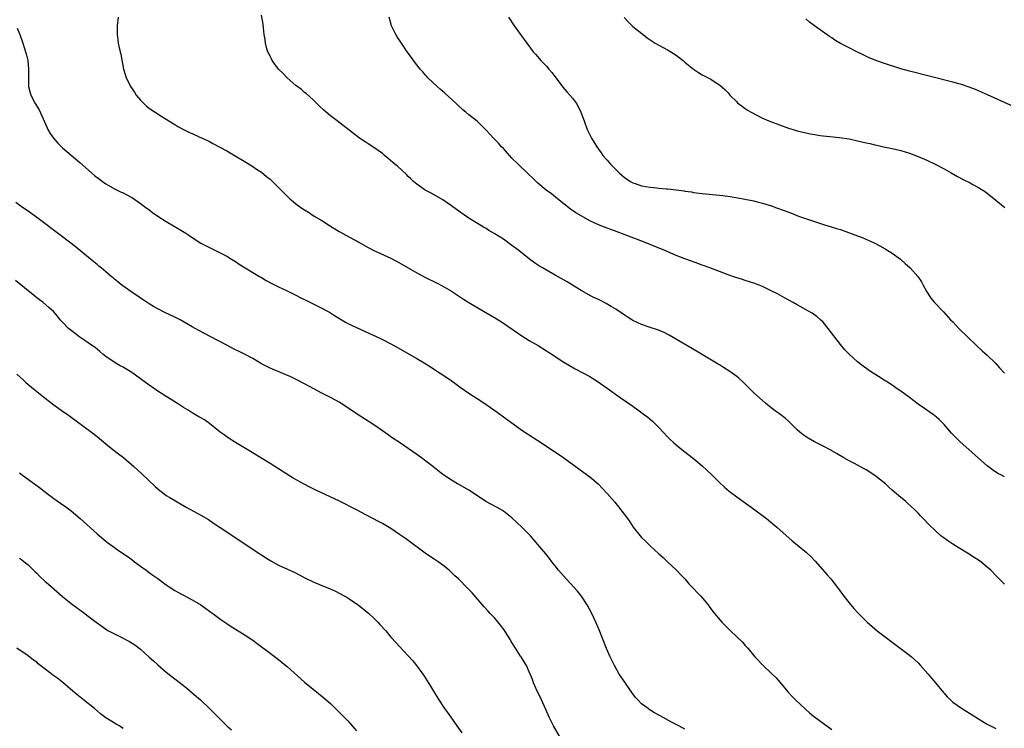
# Model space of a CAD drawing. Units: inches. Extents: x 2664000 to 2667000, y 1551019 to 1554000.
# Drawn here: x 2664777 to 2665005, y 1552450 to 1552614 of the extents above; entities that cross this region are included whole.
import ezdxf

# ---------------------------------------------------------------- set-up
doc = ezdxf.new("R2010")
doc.units = ezdxf.units.IN
doc.header["$MEASUREMENT"] = 0
doc.layers.add('LD26641551_10ft', color=93, linetype='Continuous')

msp = doc.modelspace()

# ---------------------------------------------------------------- linework, layer by layer
at = {"layer": 'LD26641551_10ft'}
for points, elevation in [([(2664799.83, 1552615), (2664799.65, 1552613), (2664799.61, 1552611), (2664799.79, 1552609.79), (2664799.88, 1552609), (2664800.1, 1552607.9), (2664800.46, 1552606.46), (2664801.1, 1552603), (2664801.52, 1552601.52), (2664801.72, 1552601), (2664802.49, 1552599.51), (2664802.74, 1552599), (2664803.63, 1552597.63), (2664804.06, 1552597), (2664805, 1552595.83), (2664805.76, 1552595), (2664806.42, 1552594.42), (2664807, 1552593.96), (2664807.56, 1552593.56), (2664808.42, 1552593), (2664809.98, 1552592.02), (2664811, 1552591.4), (2664811.62, 1552591), (2664813, 1552590.16), (2664813.69, 1552589.69), (2664815.01, 1552589.01), (2664816.36, 1552588.36), (2664817, 1552588.09), (2664818.64, 1552587.36), (2664820.5, 1552586.5), (2664821, 1552586.22), (2664821.8, 1552585.8), (2664825, 1552584.05), (2664826.94, 1552582.94), (2664829, 1552581.72), (2664829.43, 1552581.43), (2664831, 1552580.47), (2664831.86, 1552579.86), (2664833, 1552579.12), (2664834.16, 1552578.16), (2664835, 1552577.51), (2664835.57, 1552577), (2664837, 1552575.58), (2664837.55, 1552575), (2664838.29, 1552574.29), (2664839, 1552573.56), (2664839.6, 1552573), (2664840.39, 1552572.39), (2664841, 1552571.8), (2664842.1, 1552571), (2664843, 1552570.39), (2664843.87, 1552569.87), (2664845.23, 1552569), (2664847, 1552567.93), (2664848.78, 1552566.78), (2664851, 1552565.42), (2664851.28, 1552565.28), (2664852.56, 1552564.56), (2664854.53, 1552563.47), (2664855.15, 1552563.15), (2664855.38, 1552563), (2664857.7, 1552561.7), (2664859.01, 1552561.01), (2664863, 1552559.21), (2664865, 1552558.15), (2664866.95, 1552557), (2664869, 1552555.83), (2664871, 1552554.76), (2664873.53, 1552553.53), (2664875, 1552552.78), (2664877, 1552551.61), (2664879.78, 1552549.78), (2664881.02, 1552549), (2664884.4, 1552547), (2664887.31, 1552545.31), (2664889, 1552544.21), (2664893.25, 1552541.25), (2664895, 1552540.17), (2664897.03, 1552539), (2664899, 1552537.76), (2664899.45, 1552537.45), (2664900.19, 1552537), (2664901, 1552536.46), (2664903, 1552535.19), (2664905.65, 1552533.65), (2664909, 1552531.82), (2664910.75, 1552530.75), (2664913, 1552529.17), (2664916.03, 1552527), (2664919, 1552524.97), (2664920.15, 1552524.15), (2664921.68, 1552523), (2664922.42, 1552522.42), (2664923.5, 1552521.5), (2664924.04, 1552521), (2664925, 1552520.03), (2664925.99, 1552519), (2664927, 1552517.9), (2664927.44, 1552517.44), (2664928.47, 1552516.47), (2664929, 1552516.01), (2664930.68, 1552514.68), (2664933, 1552512.9), (2664935, 1552511.2), (2664936.14, 1552510.14), (2664937.16, 1552509.16), (2664939, 1552507.36), (2664940.21, 1552506.21), (2664941.29, 1552505.29), (2664943, 1552504), (2664947.23, 1552501), (2664949.88, 1552499), (2664952.3, 1552497), (2664955.85, 1552493.85), (2664959.13, 1552491.13), (2664960.17, 1552490.17), (2664961.13, 1552489.13), (2664963.98, 1552485.98), (2664964.78, 1552485), (2664966.37, 1552483), (2664967.83, 1552481), (2664969, 1552479.5), (2664970.15, 1552478.15), (2664971.11, 1552477.11), (2664973.19, 1552475), (2664975.48, 1552473), (2664980.86, 1552469), (2664983, 1552467.36), (2664983.45, 1552467), (2664985, 1552465.59), (2664985.57, 1552465), (2664987.34, 1552463), (2664988.07, 1552462.07), (2664989.04, 1552461), (2664990.8, 1552458.8), (2664991, 1552458.57), (2664991.71, 1552457.71), (2664992.47, 1552457), (2664993, 1552456.52), (2664995, 1552455.08), (2664997.53, 1552453.53), (2664999, 1552452.6), (2665001, 1552451.38), (2665001.73, 1552451), (2665003, 1552450.41)], 8750), ([(2665005, 1552483.81), (2665003.39, 1552485.39), (2665003, 1552485.83), (2665001.84, 1552487), (2665001, 1552487.76), (2664999.5, 1552489), (2664999, 1552489.35), (2664997.99, 1552489.99), (2664996.44, 1552491), (2664994.26, 1552492.26), (2664993.04, 1552493.04), (2664991.83, 1552493.83), (2664991, 1552494.46), (2664990.68, 1552494.68), (2664990.28, 1552495), (2664989, 1552496.12), (2664987.52, 1552497.52), (2664986.15, 1552499), (2664985.58, 1552499.58), (2664985, 1552500.21), (2664984.24, 1552501), (2664982.56, 1552502.56), (2664982.07, 1552503), (2664981, 1552503.88), (2664979, 1552505.57), (2664978.24, 1552506.24), (2664977.41, 1552507), (2664976.09, 1552508.09), (2664975, 1552508.97), (2664973, 1552510.25), (2664972.5, 1552510.5), (2664970.28, 1552511.72), (2664969, 1552512.37), (2664967.82, 1552513), (2664966.07, 1552514.07), (2664965, 1552514.65), (2664964.79, 1552514.79), (2664963, 1552515.7), (2664961, 1552516.77), (2664959.58, 1552517.58), (2664958.38, 1552518.38), (2664957.59, 1552519), (2664957, 1552519.55), (2664955, 1552521.52), (2664954.21, 1552522.21), (2664953.24, 1552523), (2664951.93, 1552523.93), (2664951, 1552524.64), (2664949.7, 1552525.7), (2664949, 1552526.3), (2664947, 1552528.08), (2664946.03, 1552529), (2664944.51, 1552530.51), (2664943.47, 1552531.47), (2664943, 1552531.85), (2664941.43, 1552533), (2664939.96, 1552533.96), (2664939, 1552534.52), (2664938.71, 1552534.71), (2664933.74, 1552537.74), (2664927.4, 1552541.4), (2664926.09, 1552542.09), (2664924.67, 1552542.67), (2664922.71, 1552543.29), (2664921, 1552543.9), (2664919, 1552544.85), (2664918.74, 1552545), (2664917.68, 1552545.68), (2664917, 1552546.1), (2664915, 1552547.42), (2664913.96, 1552548.04), (2664912.77, 1552548.77), (2664911.45, 1552549.45), (2664911, 1552549.64), (2664910.09, 1552550.09), (2664909, 1552550.6), (2664908.75, 1552550.75), (2664907, 1552551.78), (2664905.02, 1552553.02), (2664903.76, 1552553.76), (2664901, 1552555.3), (2664898.05, 1552557), (2664897.4, 1552557.4), (2664896.18, 1552558.18), (2664895.04, 1552559), (2664892.56, 1552561), (2664891, 1552562.18), (2664889, 1552563.61), (2664887, 1552564.9), (2664885.67, 1552565.67), (2664885, 1552566.08), (2664884.41, 1552566.41), (2664883, 1552567.25), (2664881, 1552568.47), (2664879, 1552569.85), (2664877, 1552571.35), (2664875, 1552572.75), (2664873, 1552573.91), (2664872.26, 1552574.26), (2664870.89, 1552575), (2664869, 1552576.33), (2664868.24, 1552577), (2664867.62, 1552577.62), (2664867, 1552578.18), (2664866.6, 1552578.6), (2664864.51, 1552580.51), (2664863.89, 1552581), (2664863.42, 1552581.42), (2664862.34, 1552582.34), (2664861.5, 1552583), (2664861, 1552583.43), (2664859, 1552584.86), (2664857.73, 1552585.73), (2664857, 1552586.16), (2664855.74, 1552587), (2664855, 1552587.55), (2664851.95, 1552589.95), (2664850.52, 1552591), (2664849, 1552592.19), (2664848, 1552593), (2664847.47, 1552593.47), (2664846.45, 1552594.45), (2664845, 1552595.85), (2664843.34, 1552597.34), (2664843, 1552597.61), (2664842.25, 1552598.25), (2664841, 1552599.22), (2664839, 1552600.94), (2664838.01, 1552602), (2664836.97, 1552603), (2664835.52, 1552605), (2664835.35, 1552605.35), (2664835, 1552605.99), (2664834.51, 1552607), (2664834.3, 1552607.7), (2664833.95, 1552609), (2664833.85, 1552609.85), (2664833.68, 1552611), (2664833.48, 1552612.52), (2664833.38, 1552613.38), (2664833, 1552615.49)], 8740), ([(2665005, 1552508.65), (2665004.29, 1552509), (2665003.44, 1552509.44), (2665002.22, 1552510.22), (2665001, 1552511.15), (2664999, 1552512.92), (2664996.72, 1552515), (2664994.73, 1552516.73), (2664993.72, 1552517.72), (2664992.75, 1552518.75), (2664991, 1552520.75), (2664990.77, 1552521), (2664989.87, 1552521.87), (2664988.8, 1552522.8), (2664988.53, 1552523), (2664986.46, 1552524.46), (2664985, 1552525.45), (2664982.96, 1552526.96), (2664981, 1552528.44), (2664980.18, 1552529), (2664979.5, 1552529.5), (2664978.29, 1552530.29), (2664977.13, 1552531), (2664975.82, 1552531.82), (2664974, 1552533), (2664973.41, 1552533.41), (2664972.24, 1552534.24), (2664971, 1552535.22), (2664969, 1552536.99), (2664968.03, 1552538.03), (2664967, 1552539.23), (2664964.21, 1552543), (2664963, 1552544.42), (2664962.42, 1552545), (2664961.65, 1552545.65), (2664960.48, 1552546.48), (2664959.62, 1552547), (2664957, 1552548.45), (2664956.04, 1552549), (2664954.09, 1552550.09), (2664952.41, 1552551), (2664951, 1552551.71), (2664949, 1552552.65), (2664948.18, 1552553), (2664947, 1552553.46), (2664945, 1552554.11), (2664944.31, 1552554.31), (2664942.8, 1552554.8), (2664941, 1552555.41), (2664939, 1552556.15), (2664936.82, 1552557), (2664935.47, 1552557.47), (2664935, 1552557.65), (2664933.99, 1552557.99), (2664932.53, 1552558.53), (2664931, 1552559.11), (2664929, 1552559.89), (2664926.4, 1552561), (2664921.4, 1552563), (2664917, 1552564.74), (2664915.36, 1552565.36), (2664913.88, 1552565.88), (2664913, 1552566.2), (2664912.4, 1552566.4), (2664910.99, 1552566.99), (2664909, 1552567.89), (2664907.01, 1552569.01), (2664905.75, 1552569.75), (2664904.58, 1552570.58), (2664903.44, 1552571.44), (2664903, 1552571.83), (2664901.52, 1552573), (2664900.13, 1552574.13), (2664898.94, 1552575), (2664897, 1552576.62), (2664896.58, 1552577), (2664895.79, 1552577.79), (2664895, 1552578.54), (2664894.77, 1552578.77), (2664892.4, 1552581), (2664891, 1552582.42), (2664890.45, 1552583), (2664889, 1552584.59), (2664888.61, 1552585), (2664887.85, 1552585.85), (2664886.74, 1552587), (2664885, 1552588.9), (2664883.98, 1552589.98), (2664882.92, 1552590.92), (2664881, 1552592.43), (2664880.35, 1552593), (2664879.6, 1552593.6), (2664878.55, 1552594.55), (2664878.1, 1552595), (2664875.45, 1552597.45), (2664874.38, 1552598.38), (2664873.65, 1552599), (2664871.53, 1552601), (2664871.29, 1552601.29), (2664871, 1552601.58), (2664870.34, 1552602.34), (2664869.73, 1552603), (2664868.17, 1552605), (2664867.71, 1552605.71), (2664866.77, 1552607), (2664865.42, 1552609), (2664864.45, 1552610.45), (2664864.12, 1552611), (2664863.74, 1552611.74), (2664863.15, 1552613), (2664862.57, 1552615)], 8730), ([(2664890.21, 1552615), (2664891.5, 1552613), (2664892.97, 1552611), (2664893.81, 1552609.81), (2664895.92, 1552607), (2664896.42, 1552606.42), (2664897, 1552605.81), (2664897.7, 1552605), (2664899, 1552603.65), (2664899.55, 1552603), (2664900.21, 1552602.21), (2664901, 1552601.19), (2664902.8, 1552598.8), (2664903.72, 1552597.72), (2664904.37, 1552597), (2664905, 1552596.24), (2664905.93, 1552595), (2664906.31, 1552594.31), (2664906.97, 1552593), (2664907.67, 1552591), (2664908.43, 1552589), (2664909.43, 1552587), (2664910.04, 1552586.04), (2664910.62, 1552585), (2664911.63, 1552583.63), (2664912.05, 1552583), (2664913, 1552581.89), (2664913.43, 1552581.43), (2664913.79, 1552581), (2664915.84, 1552579), (2664916.45, 1552578.45), (2664917, 1552577.99), (2664917.56, 1552577.56), (2664918.4, 1552577), (2664919, 1552576.67), (2664919.47, 1552576.53), (2664921, 1552576.01), (2664923, 1552575.67), (2664924.5, 1552575.5), (2664925, 1552575.47), (2664926.69, 1552575.31), (2664927, 1552575.3), (2664929, 1552575.06), (2664930.82, 1552574.82), (2664931, 1552574.77), (2664932.56, 1552574.56), (2664933, 1552574.47), (2664935, 1552574.22), (2664939.76, 1552573.76), (2664941.53, 1552573.53), (2664943.24, 1552573.24), (2664944.92, 1552572.92), (2664947, 1552572.48), (2664947.71, 1552572.29), (2664949, 1552572), (2664951.28, 1552571.28), (2664952.01, 1552571), (2664954.2, 1552570.2), (2664955, 1552569.88), (2664955.65, 1552569.65), (2664957.33, 1552569), (2664962.86, 1552567.14), (2664966.14, 1552566.14), (2664967, 1552565.85), (2664967.64, 1552565.64), (2664971, 1552564.39), (2664972.04, 1552564.04), (2664974.8, 1552562.8), (2664976.12, 1552562.12), (2664977.38, 1552561.38), (2664979, 1552560.38), (2664980.91, 1552559), (2664982.03, 1552558.03), (2664983.17, 1552557), (2664984.94, 1552555), (2664985.75, 1552553.75), (2664986.19, 1552553), (2664987, 1552551.47), (2664987.28, 1552551), (2664987.97, 1552549.97), (2664988.8, 1552549), (2664990.86, 1552546.86), (2664992.51, 1552545), (2664993, 1552544.5), (2664993.71, 1552543.71), (2664994.4, 1552543), (2664996.41, 1552541), (2664998.5, 1552539), (2664999.8, 1552537.8), (2665001, 1552536.77), (2665002.86, 1552535), (2665003.86, 1552533.86), (2665005, 1552532.6)], 8720), ([(2664916.97, 1552614.97), (2664917.91, 1552613.91), (2664919, 1552612.87), (2664920.01, 1552612.01), (2664921.35, 1552611), (2664922.26, 1552610.26), (2664923, 1552609.77), (2664923.45, 1552609.45), (2664924.17, 1552609), (2664925, 1552608.51), (2664926.02, 1552607.98), (2664927, 1552607.44), (2664927.75, 1552607), (2664929, 1552606.19), (2664929.69, 1552605.69), (2664930.58, 1552605), (2664931, 1552604.62), (2664931.87, 1552603.87), (2664933, 1552603.02), (2664934.2, 1552602.2), (2664935, 1552601.7), (2664936.41, 1552601), (2664937, 1552600.65), (2664938.03, 1552599.97), (2664939, 1552599.35), (2664940.26, 1552598.26), (2664941, 1552597.48), (2664941.41, 1552597), (2664943, 1552595.41), (2664943.2, 1552595.2), (2664944.32, 1552594.32), (2664945, 1552593.87), (2664945.51, 1552593.51), (2664946.37, 1552593), (2664949, 1552591.67), (2664950.46, 1552591), (2664950.85, 1552590.85), (2664955, 1552589.36), (2664956.1, 1552589), (2664957, 1552588.73), (2664959, 1552588.23), (2664960.05, 1552588.05), (2664961, 1552587.84), (2664962.36, 1552587.64), (2664963, 1552587.55), (2664964.58, 1552587.42), (2664966.8, 1552587.2), (2664969, 1552586.84), (2664971, 1552586.42), (2664973, 1552585.96), (2664973.8, 1552585.8), (2664975, 1552585.48), (2664975.41, 1552585.41), (2664977, 1552585.01), (2664979, 1552584.6), (2664981, 1552584.14), (2664983, 1552583.52), (2664985, 1552582.75), (2664987, 1552581.89), (2664988.96, 1552581), (2664991, 1552579.92), (2664992.64, 1552579), (2664994.12, 1552578.12), (2664995.43, 1552577.43), (2664997, 1552576.69), (2664997.69, 1552576.31), (2664999, 1552575.63), (2665000.58, 1552574.58), (2665003, 1552572.69), (2665005.05, 1552571)], 8710), ([(2665006.56, 1552594.56), (2665001.05, 1552597.05), (2664999, 1552597.95), (2664998.26, 1552598.26), (2664996.84, 1552598.84), (2664995, 1552599.45), (2664994.4, 1552599.6), (2664993, 1552599.99), (2664983, 1552602.5), (2664981, 1552603.08), (2664977, 1552604.38), (2664976.53, 1552604.53), (2664975.05, 1552605.05), (2664973.64, 1552605.64), (2664972.28, 1552606.28), (2664970.79, 1552607), (2664969, 1552607.9), (2664967, 1552608.95), (2664965.71, 1552609.71), (2664965, 1552610.21), (2664964.51, 1552610.51), (2664961.01, 1552613.01), (2664959.85, 1552613.85), (2664959, 1552614.65)], 8700), ([(2664776.46, 1552612.46), (2664777.09, 1552611), (2664777.8, 1552609), (2664778.2, 1552607.8), (2664778.44, 1552607), (2664778.53, 1552606.53), (2664778.93, 1552605), (2664779.14, 1552603), (2664779.09, 1552600.91), (2664779.11, 1552599), (2664779.52, 1552597.52), (2664779.63, 1552597), (2664780.68, 1552595), (2664781.55, 1552593.55), (2664783.39, 1552589.39), (2664783.61, 1552589), (2664784.12, 1552588.12), (2664784.93, 1552587), (2664785.89, 1552585.89), (2664787, 1552584.8), (2664789, 1552583.1), (2664791, 1552581.42), (2664793.68, 1552579), (2664794.4, 1552578.4), (2664795.52, 1552577.52), (2664796.23, 1552577), (2664797, 1552576.48), (2664799, 1552575.32), (2664800.54, 1552574.54), (2664801, 1552574.33), (2664801.89, 1552573.89), (2664803.18, 1552573.18), (2664805, 1552571.92), (2664806.23, 1552571), (2664807, 1552570.4), (2664807.83, 1552569.83), (2664809, 1552568.96), (2664811, 1552567.71), (2664813.98, 1552565.98), (2664815.53, 1552565), (2664816.42, 1552564.42), (2664817, 1552564), (2664819, 1552562.73), (2664821, 1552561.68), (2664822.41, 1552561), (2664823, 1552560.74), (2664825, 1552559.72), (2664826.12, 1552559), (2664827, 1552558.48), (2664827.89, 1552557.89), (2664831, 1552555.95), (2664832.58, 1552555), (2664833, 1552554.73), (2664834.09, 1552554.09), (2664835.39, 1552553.39), (2664837, 1552552.6), (2664839, 1552551.68), (2664841, 1552550.7), (2664842.1, 1552550.1), (2664843, 1552549.67), (2664843.43, 1552549.43), (2664844.35, 1552549), (2664847, 1552547.67), (2664848.28, 1552547), (2664849, 1552546.58), (2664849.95, 1552545.95), (2664852.45, 1552544.45), (2664853, 1552544.15), (2664855, 1552543.16), (2664857.9, 1552541.9), (2664859, 1552541.37), (2664859.26, 1552541.26), (2664861, 1552540.42), (2664863, 1552539.38), (2664864.54, 1552538.54), (2664869, 1552536.02), (2664870.65, 1552535), (2664872.13, 1552534.13), (2664873, 1552533.53), (2664873.33, 1552533.33), (2664873.8, 1552533), (2664875, 1552532.21), (2664876.9, 1552530.9), (2664878.08, 1552530.08), (2664879, 1552529.4), (2664881, 1552528.01), (2664884.04, 1552526.04), (2664885.23, 1552525.23), (2664887.58, 1552523.58), (2664889.89, 1552521.89), (2664893, 1552519.67), (2664893.97, 1552519), (2664894.58, 1552518.58), (2664897, 1552517.07), (2664899, 1552515.77), (2664903.01, 1552513), (2664906.46, 1552510.46), (2664908.48, 1552509), (2664909, 1552508.6), (2664910.92, 1552507), (2664911.94, 1552505.94), (2664913, 1552504.81), (2664914.77, 1552502.77), (2664915.68, 1552501.68), (2664917, 1552499.97), (2664917.7, 1552499), (2664918.24, 1552498.24), (2664919.04, 1552497), (2664920.63, 1552495), (2664921, 1552494.58), (2664921.82, 1552493.82), (2664923, 1552492.64), (2664925, 1552490.79), (2664925.95, 1552489.95), (2664927, 1552488.93), (2664929.08, 1552487), (2664930.01, 1552486.01), (2664931, 1552485), (2664931.91, 1552483.91), (2664933, 1552482.79), (2664933.84, 1552481.84), (2664934.69, 1552481), (2664936.4, 1552479), (2664936.64, 1552478.64), (2664937.5, 1552477.5), (2664939.6, 1552475), (2664941.56, 1552473), (2664944.35, 1552470.35), (2664945, 1552469.62), (2664945.31, 1552469.31), (2664945.55, 1552469), (2664947.23, 1552467), (2664949.13, 1552465), (2664951, 1552463.21), (2664952.11, 1552462.11), (2664953.04, 1552461.04), (2664954.85, 1552458.85), (2664955.81, 1552457.81), (2664956.6, 1552457), (2664958.9, 1552454.9), (2664959.96, 1552453.96), (2664961, 1552453.08), (2664963, 1552451.6), (2664965, 1552450.18)], 8760), ([(2664931, 1552450.25), (2664929.6, 1552451), (2664927.88, 1552451.88), (2664925.29, 1552453.29), (2664924.01, 1552454.01), (2664922.78, 1552454.78), (2664922.48, 1552455), (2664921, 1552456.14), (2664920.09, 1552457), (2664919.58, 1552457.58), (2664918.7, 1552458.7), (2664917.08, 1552461.08), (2664915.83, 1552463), (2664914.71, 1552465), (2664913.73, 1552467), (2664912.89, 1552468.89), (2664911.21, 1552473.21), (2664910.43, 1552475), (2664909.48, 1552477), (2664908.42, 1552479), (2664907.09, 1552481), (2664906.14, 1552482.14), (2664905.4, 1552483), (2664903.53, 1552485), (2664901.8, 1552487), (2664901, 1552488.05), (2664900.24, 1552489), (2664899.71, 1552489.71), (2664898.82, 1552490.82), (2664897.01, 1552493), (2664895.29, 1552495), (2664893.28, 1552497), (2664892.09, 1552498.09), (2664891, 1552499.14), (2664889, 1552500.71), (2664888.83, 1552500.83), (2664887.57, 1552501.57), (2664886.24, 1552502.24), (2664884.95, 1552502.95), (2664883, 1552504.22), (2664881, 1552505.55), (2664879, 1552506.7), (2664878.42, 1552507), (2664877, 1552507.83), (2664875.24, 1552509), (2664875, 1552509.17), (2664872.7, 1552511), (2664870.09, 1552513), (2664869, 1552513.82), (2664867, 1552515.23), (2664865, 1552516.58), (2664863.53, 1552517.53), (2664863, 1552517.92), (2664862.34, 1552518.34), (2664861, 1552519.28), (2664859, 1552520.64), (2664855.14, 1552523.14), (2664852.78, 1552524.78), (2664851, 1552525.92), (2664850.3, 1552526.3), (2664848.99, 1552526.99), (2664847, 1552527.99), (2664845.18, 1552529), (2664843, 1552530.14), (2664841.39, 1552531), (2664839.81, 1552531.81), (2664835.59, 1552533.59), (2664835, 1552533.8), (2664833, 1552534.81), (2664831, 1552535.99), (2664829.06, 1552537.06), (2664827.7, 1552537.7), (2664827, 1552538.06), (2664826.37, 1552538.37), (2664825, 1552539.08), (2664821.15, 1552541.15), (2664818.53, 1552542.53), (2664817.7, 1552543), (2664817, 1552543.38), (2664814.2, 1552545), (2664813, 1552545.62), (2664810.67, 1552546.67), (2664809, 1552547.48), (2664808.03, 1552548.03), (2664807, 1552548.67), (2664805.62, 1552549.62), (2664805, 1552550.02), (2664804.44, 1552550.44), (2664803.55, 1552551), (2664801.73, 1552552.27), (2664800.72, 1552553), (2664799.79, 1552553.79), (2664799, 1552554.37), (2664798.67, 1552554.67), (2664798.23, 1552555), (2664797, 1552556.07), (2664795.89, 1552557), (2664795.42, 1552557.42), (2664795, 1552557.74), (2664794.33, 1552558.33), (2664793, 1552559.4), (2664789.93, 1552561.93), (2664787, 1552564.15), (2664781, 1552568.67), (2664779, 1552570.13), (2664777.73, 1552571), (2664776.15, 1552572.15)], 8770), ([(2664903.69, 1552445.69), (2664900.6, 1552451), (2664899.57, 1552453), (2664898.8, 1552454.8), (2664897.83, 1552457), (2664897.57, 1552457.57), (2664896.86, 1552459), (2664896.28, 1552460.28), (2664895.96, 1552461), (2664895.71, 1552461.71), (2664895, 1552463.49), (2664894.34, 1552465), (2664893.85, 1552465.85), (2664893.12, 1552467), (2664893, 1552467.16), (2664891.79, 1552469), (2664891.47, 1552469.47), (2664890.71, 1552470.71), (2664890.56, 1552471), (2664889.19, 1552473.19), (2664888.33, 1552474.33), (2664887.43, 1552475.43), (2664887, 1552475.91), (2664885.96, 1552477), (2664885.51, 1552477.51), (2664884.55, 1552478.55), (2664881.76, 1552481.76), (2664880.8, 1552482.8), (2664878.59, 1552485), (2664877.75, 1552485.75), (2664876.46, 1552487), (2664875, 1552488.17), (2664873.88, 1552489), (2664873, 1552489.58), (2664872.13, 1552490.13), (2664870.94, 1552490.94), (2664867, 1552493.88), (2664866.34, 1552494.34), (2664865, 1552495.31), (2664863, 1552496.68), (2664861, 1552497.86), (2664860.23, 1552498.23), (2664857, 1552499.9), (2664856.29, 1552500.29), (2664855, 1552501.03), (2664851.1, 1552503), (2664845.58, 1552505.58), (2664844.23, 1552506.23), (2664842.92, 1552506.92), (2664840.36, 1552508.36), (2664837, 1552510.45), (2664836.08, 1552511), (2664835, 1552511.69), (2664832.85, 1552513), (2664830.48, 1552514.48), (2664827, 1552516.61), (2664825.54, 1552517.54), (2664824.36, 1552518.36), (2664823.49, 1552519), (2664821, 1552520.96), (2664819.8, 1552521.8), (2664819, 1552522.27), (2664818.56, 1552522.56), (2664817, 1552523.46), (2664816.07, 1552524.07), (2664815, 1552524.69), (2664813.62, 1552525.62), (2664813, 1552525.98), (2664812.39, 1552526.39), (2664811, 1552527.21), (2664809, 1552528.48), (2664807.52, 1552529.52), (2664807, 1552529.85), (2664803, 1552532.76), (2664801.64, 1552533.65), (2664801, 1552534.03), (2664800.35, 1552534.35), (2664799.16, 1552535), (2664797, 1552536.5), (2664796.33, 1552537), (2664795.63, 1552537.63), (2664794.54, 1552538.54), (2664793, 1552539.58), (2664792.18, 1552540.18), (2664791, 1552540.94), (2664789, 1552542.47), (2664788.71, 1552542.71), (2664788.38, 1552543), (2664787, 1552544.4), (2664786.44, 1552545), (2664785.79, 1552545.79), (2664784.87, 1552546.87), (2664783.85, 1552547.85), (2664782.48, 1552549), (2664781.63, 1552549.63), (2664781, 1552550.07), (2664780.49, 1552550.49), (2664779, 1552551.65), (2664776.06, 1552554.06)], 8780), ([(2664776.42, 1552532.42), (2664777.92, 1552531), (2664778.48, 1552530.48), (2664780.26, 1552529), (2664783, 1552526.81), (2664785, 1552525.28), (2664787, 1552523.85), (2664788.25, 1552523), (2664788.68, 1552522.68), (2664793.68, 1552519), (2664795, 1552517.97), (2664797, 1552516.3), (2664798.61, 1552515), (2664799.97, 1552513.97), (2664801.08, 1552513.08), (2664803.49, 1552511), (2664805.31, 1552509.31), (2664808.4, 1552506.4), (2664809, 1552505.86), (2664809.47, 1552505.47), (2664810.09, 1552505), (2664811, 1552504.34), (2664811.83, 1552503.83), (2664815.59, 1552501.59), (2664819, 1552499.77), (2664820.75, 1552498.75), (2664821.95, 1552497.95), (2664825, 1552495.88), (2664831.53, 1552491.53), (2664833.95, 1552489.95), (2664835.2, 1552489.2), (2664837, 1552488.23), (2664840.56, 1552486.56), (2664843.21, 1552485.21), (2664845, 1552484.34), (2664847, 1552483.46), (2664848.76, 1552482.76), (2664850.16, 1552482.16), (2664851, 1552481.74), (2664852.33, 1552481), (2664853, 1552480.61), (2664855, 1552479.28), (2664855.38, 1552479), (2664857, 1552477.72), (2664857.84, 1552477), (2664859, 1552475.91), (2664859.94, 1552475), (2664860.45, 1552474.45), (2664861.78, 1552473), (2664863, 1552471.56), (2664864.22, 1552470.22), (2664865, 1552469.34), (2664867, 1552467.23), (2664868.05, 1552466.05), (2664868.92, 1552465), (2664870.38, 1552463), (2664870.63, 1552462.63), (2664872.16, 1552460.16), (2664872.81, 1552459), (2664873.67, 1552457.67), (2664874.07, 1552457), (2664875.42, 1552455), (2664876.09, 1552454.09), (2664876.81, 1552453), (2664878.22, 1552451), (2664879.39, 1552449.39)], 8790), ([(2664777, 1552509.56), (2664777.68, 1552509), (2664780.78, 1552506.78), (2664781.94, 1552505.94), (2664783.15, 1552505), (2664785, 1552503.62), (2664786.53, 1552502.53), (2664787.71, 1552501.71), (2664788.7, 1552501), (2664789, 1552500.76), (2664791.04, 1552499), (2664795, 1552495.44), (2664797, 1552493.73), (2664797.41, 1552493.41), (2664799, 1552492.25), (2664799.74, 1552491.74), (2664802.14, 1552490.14), (2664803, 1552489.53), (2664803.65, 1552489), (2664805, 1552488), (2664806.3, 1552487), (2664807, 1552486.51), (2664807.91, 1552485.91), (2664809, 1552485.09), (2664811, 1552483.63), (2664813, 1552482.31), (2664813.84, 1552481.84), (2664817, 1552480.2), (2664819.02, 1552479), (2664820.15, 1552478.15), (2664821, 1552477.55), (2664821.31, 1552477.31), (2664821.77, 1552477), (2664823.6, 1552475.6), (2664825, 1552474.67), (2664825.99, 1552473.99), (2664829, 1552472.17), (2664830.81, 1552471), (2664831, 1552470.86), (2664832.04, 1552470.04), (2664835, 1552467.79), (2664837, 1552466.33), (2664838.69, 1552465), (2664839, 1552464.73), (2664843, 1552461.1), (2664845, 1552459.46), (2664847.49, 1552457.49), (2664849, 1552456.15), (2664850.17, 1552455), (2664853, 1552452.13), (2664854.04, 1552451), (2664854.48, 1552450.48), (2664855, 1552449.82)], 8800), ([(2664777, 1552489.85), (2664777.5, 1552489.5), (2664778.13, 1552489), (2664779, 1552488.27), (2664780.68, 1552486.68), (2664781, 1552486.35), (2664781.69, 1552485.68), (2664783, 1552484.43), (2664783.76, 1552483.76), (2664787, 1552480.98), (2664789, 1552479.34), (2664792.12, 1552477), (2664792.63, 1552476.63), (2664794.74, 1552475), (2664796.06, 1552474.06), (2664797, 1552473.37), (2664797.64, 1552473), (2664799, 1552472.27), (2664801, 1552471.32), (2664801.53, 1552471), (2664802.5, 1552470.5), (2664803.75, 1552469.75), (2664805, 1552468.74), (2664807, 1552466.94), (2664808.04, 1552466.04), (2664809, 1552465.14), (2664811, 1552463.43), (2664812.35, 1552462.35), (2664813, 1552461.87), (2664815, 1552460.34), (2664815.74, 1552459.74), (2664817, 1552458.68), (2664818.88, 1552457), (2664821, 1552455), (2664822.01, 1552454.01), (2664823, 1552452.98), (2664825.01, 1552451), (2664826.11, 1552450.11)], 8810), ([(2664801, 1552450.4), (2664800.66, 1552450.66), (2664800.16, 1552451), (2664799.42, 1552451.42), (2664797, 1552452.89), (2664795.8, 1552453.8), (2664794.35, 1552455), (2664791.81, 1552457), (2664790.26, 1552458.26), (2664789.38, 1552459), (2664787.05, 1552461.05), (2664785.93, 1552461.93), (2664785, 1552462.58), (2664783, 1552464.11), (2664781.38, 1552465.38), (2664781, 1552465.72), (2664780.24, 1552466.24), (2664779, 1552467.23), (2664776.44, 1552469)], 8820)]:
    msp.add_lwpolyline(points, dxfattribs=dict(at, elevation=elevation))

doc.saveas('drawing.dxf')
